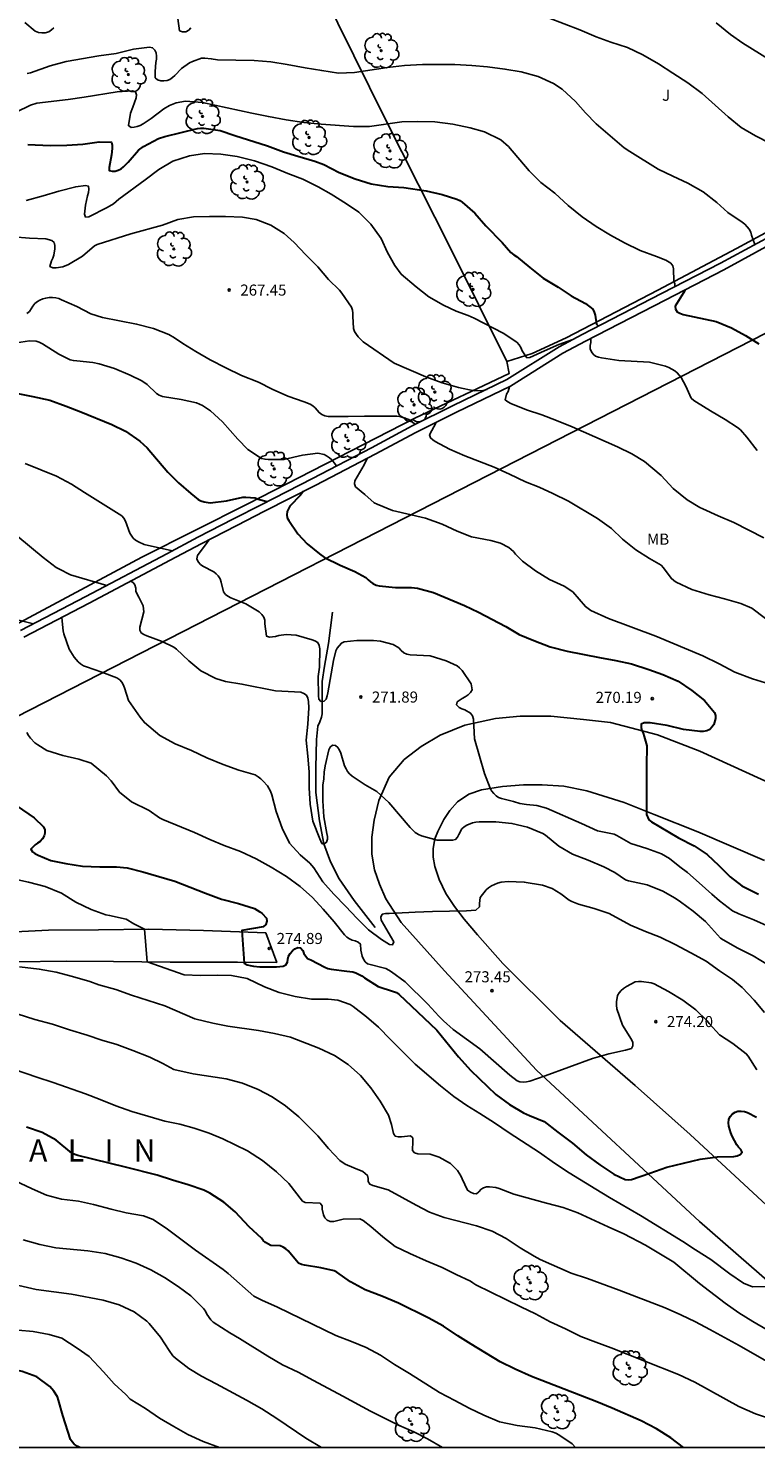
# Model space of a CAD drawing. Units: millimetres. Extents: x 576793 to 577144, y 4795039 to 4795290.
# Drawn here: x 576929 to 576978, y 4795040 to 4795136 of the extents above; entities that cross this region are included whole.
import ezdxf

# ---------------------------------------------------------------- set-up
doc = ezdxf.new("R2010")
doc.units = ezdxf.units.MM
for name, color, linetype in [('010106', 9, 'Continuous'), ('020104', 34, 'Continuous'), ('020204', 9, 'Continuous'), ('020306', 9, 'Continuous'), ('020308', 9, 'Continuous'), ('050102', 4, 'Continuous'), ('060110', 9, 'Continuous'), ('060134', 9, 'Continuous'), ('070105', 6, 'Continuous'), ('070108', 9, 'VALLA'), ('100202', 3, 'Continuous'), ('100301', 7, 'Continuous'), ('100302', 7, 'Continuous'), ('220104', 9, 'LINEA_ELECTRICA')]:
    doc.layers.add(name, color=color, linetype=linetype)
doc.layers.add('020105', color=24, linetype='Continuous', lineweight=30)
doc.styles.add('ARIAL', font='ARIAL.TTF', dxfattribs={"height": 1})
doc.styles.add('ARIALI', font='ARIALI.TTF', dxfattribs={"height": 1})
doc.linetypes.add('LINEA_ELECTRICA', pattern='A,7.5,-0.3,["E",Standard,S=0.25,R=0,X=-0.1,Y=-0.1],-0.3', length=8.1)
doc.linetypes.add('VALLA', pattern='A,1,[200,DONOSTI.shx,S=0.1,R=0,X=0,Y=0],1', length=2)

# ---------------------------------------------------------------- blocks, each defined once
blk = doc.blocks.new('COTAPU')
blk.add_circle((0, 0), 0.075)
blk = doc.blocks.new('ARBOL')
blk.add_circle((0, 0), 0.0587)
for centre, radius, start, end in [((-0.28, 0.855), 0.3, 359.28777, 173.60777), ((0.097, 0.97), 0.21, 23.15651, 160.46651), ((0.438, 0.881), 0.24, 301.57804, 139.32804), ((-0.564, 0.381), 0.532, 92.28, 254.58), ((-0.091, 0.321), 0.12, 119.14, 310.56), ((0.656, 0.288), 0.443, 319.85562, 114.76562), ((0.819, -0.249), 0.383, 235.52754, 62.02753), ((-0.556, -0.339), 0.555, 142.64, 266.54), ((-0.301, -0.676), 0.45, 213.78, 295.32), ((-0.039, -0.384), 0.21, 189.64, 323.88), ((0.299, -0.624), 0.532, 224.67, 0.24)]:
    blk.add_arc(centre, radius, start, end)

msp = doc.modelspace()

# ---------------------------------------------------------------- linework, layer by layer
at = {"layer": '010106', "flags": 128}
msp.add_lwpolyline([(576794.33, 4795040.321), (577144.32, 4795040.313), (577144.326, 4795290.306), (576794.336, 4795290.314)], close=True, dxfattribs=at)
at = {"layer": '020104', "flags": 128}
for points, elevation in [([(576928.833, 4795136.82), (576929.535, 4795136.23), (576929.751, 4795136.148), (576929.979, 4795136.11), (576930.215, 4795136.114), (576930.443, 4795136.178), (576930.639, 4795136.314), (576930.793, 4795136.458)], 262), ([(576939.185, 4795137.096), (576939.305, 4795136.258), (576939.503, 4795136.176), (576939.723, 4795136.192), (576939.931, 4795136.306), (576940.075, 4795136.448)], 262), ([(576964.278, 4795137.139), (576966.386, 4795136.329), (576967.506, 4795135.841), (576968.502, 4795135.491), (576969.628, 4795135.119), (576970.658, 4795134.625), (576971.714, 4795134.009), (576972.696, 4795133.399), (576973.696, 4795132.727), (576974.684, 4795132.019), (576976.432, 4795130.425), (576977.31, 4795129.719), (576978.278, 4795129.151), (576979.306, 4795128.617)], 262), ([(576975.622, 4795136.801), (576976.586, 4795136.005), (576977.426, 4795135.415), (576979.218, 4795134.307)], 261), ([(576928.975, 4795133.374), (576929.217, 4795133.414), (576930.533, 4795133.888), (576931.621, 4795134.174), (576933.827, 4795134.56), (576935.007, 4795134.722), (576936.177, 4795135.004), (576937.259, 4795135.142), (576937.471, 4795135.106), (576937.617, 4795134.95), (576937.711, 4795134.77), (576937.739, 4795134.55), (576937.733, 4795134.332), (576937.695, 4795134.116), (576937.645, 4795133.502), (576937.657, 4795133.08), (576937.819, 4795132.932), (576938.027, 4795132.874), (576938.243, 4795132.868), (576938.455, 4795132.894), (576938.645, 4795132.97), (576938.819, 4795133.088), (576938.979, 4795133.232), (576939.437, 4795133.696), (576939.977, 4795134.082), (576940.169, 4795134.168), (576940.785, 4795134.398), (576941.009, 4795134.408), (576941.447, 4795134.362), (576941.875, 4795134.284), (576944.343, 4795134.254), (576945.469, 4795134.154), (576946.581, 4795133.984), (576947.793, 4795133.756), (576948.925, 4795133.564), (576950.053, 4795133.394), (576951.153, 4795133.428), (576953.371, 4795133.766), (576954.525, 4795133.908), (576955.737, 4795133.982), (576957.939, 4795133.981), (576959.076, 4795133.897), (576960.138, 4795133.807), (576961.32, 4795133.659), (576962.42, 4795133.475), (576963.574, 4795133.159), (576964.624, 4795132.699), (576965.192, 4795132.315), (576966.094, 4795131.465), (576966.774, 4795130.693), (576967.506, 4795129.951), (576969.398, 4795128.341), (576969.77, 4795128.081), (576971.708, 4795126.897), (576972.686, 4795126.413), (576973.702, 4795125.945), (576974.744, 4795125.347), (576975.666, 4795124.621), (576976.422, 4795123.947), (576977.39, 4795123.295), (576977.564, 4795123.157), (576977.728, 4795122.989), (576977.864, 4795122.817), (576977.968, 4795122.623), (576978.016, 4795122.417), (576978.233, 4795121.782)], 263), ([(576972.83, 4795118.922), (576972.83, 4795119.122), (576972.762, 4795119.312), (576972.728, 4795120.138), (576972.682, 4795120.336), (576972.564, 4795120.512), (576972.214, 4795120.728), (576971.584, 4795120.984), (576970.472, 4795121.388), (576969.416, 4795121.902), (576968.474, 4795122.414), (576967.51, 4795123.014), (576966.564, 4795123.652), (576965.6, 4795124.43), (576964.692, 4795125.262), (576963.756, 4795125.988), (576962.964, 4795126.764), (576961.558, 4795128.43), (576961.05, 4795128.864), (576959.946, 4795129.406), (576958.972, 4795129.676), (576957.788, 4795129.926), (576956.576, 4795130.094), (576955.424, 4795130.106), (576954.343, 4795130.09), (576952.157, 4795129.784), (576951.083, 4795129.782), (576948.881, 4795129.926), (576947.709, 4795130.054), (576946.507, 4795130.232), (576945.317, 4795130.444), (576944.201, 4795130.67), (576940.845, 4795131.4), (576939.703, 4795131.486), (576939.065, 4795131.374), (576938.623, 4795131.192), (576938.237, 4795130.966), (576937.375, 4795130.324), (576936.843, 4795129.962), (576936.633, 4795129.854), (576936.423, 4795129.774), (576936.219, 4795129.72), (576936.015, 4795129.712), (576935.841, 4795129.834), (576935.983, 4795130.684), (576936.143, 4795131.082), (576936.357, 4795131.71), (576936.385, 4795131.91), (576936.311, 4795132.116), (576936.123, 4795132.19), (576935.075, 4795132.128), (576932.847, 4795131.762), (576931.771, 4795131.61), (576929.629, 4795131.348), (576929.201, 4795131.218), (576928.237, 4795130.752)], 264), ([(576928.921, 4795124.768), (576930.065, 4795125.078), (576931.123, 4795125.396), (576932.277, 4795125.696), (576932.929, 4795125.778), (576933.133, 4795125.742), (576933.171, 4795125.54), (576933.147, 4795125.316), (576933.069, 4795125.092), (576932.927, 4795124.46), (576932.865, 4795123.834), (576932.935, 4795123.64), (576933.161, 4795123.648), (576934.393, 4795124.298), (576934.821, 4795124.546), (576935.199, 4795124.852), (576936.977, 4795126.158), (576937.909, 4795126.87), (576938.853, 4795127.426), (576939.977, 4795127.792), (576940.993, 4795127.942), (576942.099, 4795127.91), (576943.199, 4795127.74), (576944.385, 4795127.462), (576945.545, 4795127.05), (576946.625, 4795126.596), (576947.649, 4795126.202), (576948.685, 4795125.682), (576949.573, 4795125.192), (576950.611, 4795124.538), (576951.436, 4795123.964), (576952.254, 4795123.164), (576952.948, 4795122.186), (576953.366, 4795121.254), (576953.866, 4795120.36), (576954.312, 4795119.766), (576955.306, 4795118.912), (576956.178, 4795118.252), (576957.178, 4795117.668), (576958.02, 4795117.272), (576958.848, 4795116.974), (576959.242, 4795116.8), (576961.214, 4795115.776), (576962.138, 4795115.162), (576962.28, 4795114.99), (576962.394, 4795114.806), (576962.484, 4795114.594), (576962.812, 4795114.12), (576963.02, 4795114.128), (576964.004, 4795114.592), (576964.978, 4795115.008), (576965.925, 4795115.354)], 266), ([(576960.091, 4795111.972), (576959.862, 4795111.91), (576959.25, 4795111.886), (576958.182, 4795112.108), (576957.072, 4795112.41), (576955.974, 4795112.828), (576953.836, 4795113.76), (576951.73, 4795115.184), (576951.402, 4795115.522), (576951.27, 4795115.7), (576951.15, 4795115.904), (576951.076, 4795116.096), (576951.022, 4795116.936), (576951.022, 4795117.14), (576950.998, 4795117.342), (576950.936, 4795117.552), (576950.296, 4795118.5), (576950.128, 4795118.682), (576949.374, 4795119.412), (576948.66, 4795120.268), (576947.847, 4795121.088), (576947.059, 4795121.914), (576946.383, 4795122.52), (576945.469, 4795123.098), (576944.481, 4795123.484), (576943.553, 4795123.642), (576942.411, 4795123.678), (576941.339, 4795123.678), (576940.243, 4795123.658), (576939.179, 4795123.482), (576938.157, 4795123.1), (576935.997, 4795122.502), (576933.717, 4795121.792), (576933.537, 4795121.7), (576932.731, 4795120.994), (576931.787, 4795120.426), (576931.393, 4795120.278), (576930.941, 4795120.206), (576930.719, 4795120.206), (576930.521, 4795120.288), (576930.633, 4795120.678), (576930.727, 4795120.866), (576930.801, 4795121.074), (576930.869, 4795121.502), (576930.869, 4795121.72), (576930.823, 4795121.918), (576930.663, 4795122.05), (576930.253, 4795122.168), (576929.139, 4795122.208), (576928.035, 4795122.314)], 267), ([(576955.272, 4795109.604), (576954.82, 4795109.926), (576954.212, 4795110.134), (576954.01, 4795110.156), (576951.824, 4795110.156), (576950.72, 4795110.132), (576949.6, 4795110.132), (576949.362, 4795110.134), (576949.134, 4795110.184), (576948.93, 4795110.27), (576948.742, 4795110.398), (576948.618, 4795110.568), (576948.472, 4795110.73), (576948.32, 4795110.86), (576948.148, 4795110.976), (576947.746, 4795111.142), (576946.63, 4795111.504), (576945.58, 4795111.978), (576944.642, 4795112.454), (576943.498, 4795112.91), (576942.429, 4795113.424), (576941.373, 4795113.986), (576940.407, 4795114.544), (576939.519, 4795115.092), (576938.951, 4795115.464), (576938.565, 4795115.688), (576937.539, 4795116.094), (576936.389, 4795116.398), (576934.081, 4795116.842), (576933.293, 4795117.097), (576932.343, 4795117.585), (576931.317, 4795118.047), (576931.119, 4795118.123), (576930.915, 4795118.179), (576930.705, 4795118.197), (576930.479, 4795118.191), (576930.247, 4795118.161), (576930.037, 4795118.107), (576929.851, 4795118.027), (576929.677, 4795117.927), (576929.507, 4795117.789), (576929.359, 4795117.615), (576929.263, 4795117.439), (576929.137, 4795117.257), (576928.965, 4795117.105)], 268), ([(576927.981, 4795115.081), (576929.153, 4795115.259), (576929.597, 4795115.235), (576929.799, 4795115.167), (576930.017, 4795115.061), (576931.119, 4795114.359), (576931.899, 4795113.979), (576932.113, 4795113.929), (576932.337, 4795113.899), (576933.425, 4795113.785), (576933.859, 4795113.703), (576934.901, 4795113.385), (576935.955, 4795112.929), (576936.753, 4795112.561), (576937.113, 4795112.303), (576937.743, 4795111.693), (576937.929, 4795111.575), (576938.137, 4795111.495), (576939.403, 4795111.287), (576940.445, 4795111.059), (576940.852, 4795110.887), (576941.404, 4795110.517), (576942.216, 4795109.781), (576943.242, 4795108.605), (576943.92, 4795107.907), (576944.858, 4795107.285), (576945.086, 4795107.239), (576945.292, 4795107.221), (576946.36, 4795107.225), (576947.628, 4795107.514), (576948.66, 4795107.648), (576949.084, 4795107.57), (576949.258, 4795107.47), (576949.444, 4795107.338), (576949.6, 4795107.202), (576949.862, 4795106.898), (576949.915, 4795106.781)], 269), ([(576967.099, 4795115.409), (576967.142, 4795115.356), (576967.146, 4795115.154), (576967.096, 4795114.938), (576967.098, 4795114.72), (576967.174, 4795114.524), (576967.296, 4795114.362), (576967.46, 4795114.228), (576967.654, 4795114.158), (576967.872, 4795114.104), (576969.032, 4795113.924), (576971.106, 4795113.816), (576972.202, 4795113.556), (576972.426, 4795113.456), (576972.816, 4795113.238), (576972.984, 4795113.096), (576973.128, 4795112.942), (576973.258, 4795112.768), (576973.58, 4795112.202), (576973.936, 4795111.386), (576974.112, 4795111.232), (576974.298, 4795111.1), (576975.236, 4795110.518), (576976.229, 4795109.932), (576977.075, 4795109.382), (576977.261, 4795109.23), (576977.703, 4795108.748), (576978.389, 4795107.842)], 266), ([(576961.624, 4795112.157), (576961.542, 4795111.83), (576961.422, 4795111.64), (576961.35, 4795111.256), (576961.512, 4795111.132), (576961.714, 4795111.018), (576962.796, 4795110.58), (576963.832, 4795110.242), (576964.824, 4795109.878), (576965.886, 4795109.446), (576968.95, 4795108.086), (576969.908, 4795107.606), (576970.772, 4795107.092), (576971.906, 4795106.138), (576972.709, 4795105.264), (576973.665, 4795104.492), (576974.523, 4795103.966), (576974.715, 4795103.894), (576975.765, 4795103.41), (576976.823, 4795102.97), (576978.839, 4795101.924)], 267), ([(576956.666, 4795109.741), (576956.22, 4795108.892), (576956.284, 4795108.692), (576956.438, 4795108.55), (576956.614, 4795108.434), (576957.562, 4795107.934), (576958.618, 4795107.474), (576960.606, 4795106.718), (576961.636, 4795106.242), (576962.71, 4795105.716), (576963.638, 4795105.342), (576964.576, 4795104.928), (576965.624, 4795104.406), (576967.6, 4795103.23), (576968.532, 4795102.546), (576969.281, 4795101.826), (576970.195, 4795101.114), (576971.119, 4795100.518), (576971.899, 4795100.07), (576972.059, 4795099.894), (576972.567, 4795099.19), (576972.749, 4795099.03), (576972.919, 4795098.918), (576973.973, 4795098.428), (576975.147, 4795098.066), (576976.199, 4795097.79), (576977.287, 4795097.468), (576978.049, 4795097.164), (576978.971, 4795096.468)], 268), ([(576928.847, 4795106.953), (576930.981, 4795106.089), (576931.981, 4795105.567), (576932.863, 4795104.995), (576935.398, 4795103.403), (576935.536, 4795103.247), (576935.648, 4795103.049), (576935.928, 4795102.229), (576936.164, 4795101.897), (576936.316, 4795101.759), (576936.514, 4795101.643), (576936.906, 4795101.479), (576938.818, 4795101.051)], 271), ([(576952.01, 4795107.304), (576951.808, 4795106.858), (576951.162, 4795105.784), (576951.15, 4795105.576), (576951.22, 4795105.382), (576951.85, 4795104.856), (576952.478, 4795104.296), (576952.67, 4795104.2), (576953.706, 4795103.77), (576955.95, 4795103.25), (576957.066, 4795102.856), (576958.082, 4795102.376), (576959.072, 4795101.986), (576960.36, 4795101.74), (576961.036, 4795101.558), (576961.588, 4795101.268), (576961.756, 4795101.132), (576961.898, 4795100.99), (576962.042, 4795100.81), (576962.508, 4795100.35), (576963.4, 4795099.692), (576964.34, 4795099.1), (576965.344, 4795098.64), (576965.916, 4795098.26), (576966.771, 4795097.262), (576967.131, 4795096.996), (576968.329, 4795096.462), (576971.549, 4795095.266), (576974.715, 4795093.936), (576975.837, 4795093.39), (576976.893, 4795092.816), (576978.077, 4795092.38), (576979.255, 4795092.02)], 269), ([(576934.374, 4795098.703), (576931.909, 4795099.419), (576931.135, 4795099.813), (576930.943, 4795099.921), (576930.061, 4795100.589), (576928.343, 4795102.003)], 272), ([(576941.294, 4795101.792), (576941.164, 4795101.597), (576940.506, 4795100.719), (576940.48, 4795100.503), (576940.568, 4795100.295), (576940.716, 4795100.123), (576940.878, 4795100.005), (576941.63, 4795099.621), (576941.786, 4795099.491), (576941.924, 4795099.341), (576942.048, 4795099.147), (576942.122, 4795098.925), (576942.276, 4795098.273), (576942.404, 4795098.093), (576942.568, 4795097.967), (576942.77, 4795097.867), (576943.782, 4795097.459), (576944.696, 4795096.901), (576944.868, 4795096.727), (576945.004, 4795096.547), (576945.066, 4795096.335), (576945.07, 4795096.105), (576945.184, 4795095.271), (576945.378, 4795095.203), (576945.598, 4795095.207), (576945.806, 4795095.235), (576946.03, 4795095.299), (576946.51, 4795095.377), (576947.192, 4795095.331), (576948.274, 4795095.021), (576948.466, 4795094.939), (576948.66, 4795094.825), (576948.76, 4795094.623), (576948.786, 4795094.409), (576948.78, 4795093.167), (576948.694, 4795092.521), (576948.698, 4795091.221), (576948.734, 4795091.007), (576948.874, 4795090.839), (576949.084, 4795090.851), (576949.214, 4795091.007), (576949.292, 4795091.225), (576949.34, 4795091.427), (576949.728, 4795093.621), (576949.876, 4795094.259), (576949.976, 4795094.451), (576950.26, 4795094.785), (576950.454, 4795094.879), (576951.304, 4795094.961), (576952.418, 4795094.961), (576952.902, 4795094.935), (576953.758, 4795094.699), (576954.142, 4795094.469), (576954.304, 4795094.295), (576954.484, 4795094.141), (576954.688, 4795094.047), (576954.918, 4795093.999), (576956.254, 4795093.923), (576957.338, 4795093.601), (576958.082, 4795093.243), (576958.248, 4795093.117), (576958.426, 4795092.949), (576959.044, 4795092.029), (576959.108, 4795091.635), (576958.992, 4795091.441), (576958.826, 4795091.289), (576958.626, 4795091.153), (576958.422, 4795091.047), (576958.082, 4795090.811), (576958.058, 4795090.605), (576958.222, 4795090.443), (576958.406, 4795090.347), (576958.612, 4795090.271), (576958.998, 4795090.055), (576959.134, 4795089.863), (576959.196, 4795089.641), (576959.261, 4795088.317), (576959.947, 4795085.965), (576960.321, 4795084.961), (576960.419, 4795084.785), (576960.565, 4795084.605), (576960.721, 4795084.445), (576960.895, 4795084.339), (576961.087, 4795084.271), (576961.899, 4795084.063), (576962.341, 4795083.931), (576962.789, 4795083.859), (576963.479, 4795083.807), (576964.135, 4795083.625), (576966.497, 4795082.587), (576967.585, 4795082.079), (576968.709, 4795081.857), (576968.909, 4795081.769), (576969.857, 4795081.219), (576970.921, 4795080.891), (576971.913, 4795080.525), (576972.459, 4795080.215), (576973.159, 4795079.653), (576973.689, 4795079.255), (576974.463, 4795078.555), (576975.341, 4795077.799), (576975.841, 4795077.335), (576976.739, 4795076.659), (576977.153, 4795076.449), (576978.171, 4795076.045), (576979.231, 4795075.587)], 271), ([(576935.987, 4795098.989), (576936.152, 4795098.893), (576936.284, 4795098.731), (576936.338, 4795098.517), (576936.34, 4795098.307), (576936.424, 4795098.107), (576936.54, 4795097.911), (576936.834, 4795097.321), (576936.878, 4795096.913), (576936.616, 4795095.867), (576936.618, 4795095.665), (576936.71, 4795095.481), (576936.89, 4795095.369), (576937.088, 4795095.279), (576938.12, 4795094.895), (576938.924, 4795094.519), (576939.094, 4795094.383), (576939.936, 4795093.603), (576940.75, 4795092.921), (576941.76, 4795092.399), (576942.402, 4795092.199), (576943.526, 4795092.013), (576945.784, 4795091.569), (576947.512, 4795091.471), (576947.712, 4795091.391), (576947.888, 4795091.259), (576947.992, 4795091.055), (576948.022, 4795090.849), (576948.048, 4795090.399), (576947.98, 4795089.301), (576947.87, 4795088.227), (576947.984, 4795087.143), (576948.068, 4795086.071), (576948.078, 4795084.997), (576948.132, 4795083.893), (576948.318, 4795082.725), (576948.79, 4795081.547), (576948.941, 4795081.225), (576949.074, 4795081.18), (576949.252, 4795081.307), (576949.304, 4795081.507), (576949.32, 4795081.705), (576949.262, 4795081.911), (576949.076, 4795083.021), (576949.006, 4795084.105), (576949.01, 4795085.171), (576949.066, 4795085.611), (576949.098, 4795086.057), (576949.164, 4795086.479), (576949.4, 4795087.573), (576949.498, 4795087.755), (576949.656, 4795087.883), (576949.856, 4795087.861), (576950.014, 4795087.729), (576950.126, 4795087.541), (576950.21, 4795087.329), (576950.47, 4795086.491), (576950.568, 4795086.273), (576950.672, 4795086.099), (576950.812, 4795085.929), (576950.982, 4795085.771), (576951.876, 4795085.187), (576952.65, 4795084.735), (576953.478, 4795083.989), (576954.911, 4795082.303), (576955.259, 4795081.973), (576955.465, 4795081.837), (576955.675, 4795081.731), (576956.729, 4795081.441), (576957.785, 4795081.443), (576957.981, 4795081.503), (576958.119, 4795081.655), (576958.199, 4795081.843), (576958.403, 4795082.209), (576958.557, 4795082.351), (576958.743, 4795082.453), (576959.129, 4795082.619), (576959.357, 4795082.667), (576959.581, 4795082.683), (576960.701, 4795082.683), (576961.795, 4795082.587), (576962.847, 4795082.327), (576963.887, 4795081.911), (576964.077, 4795081.785), (576964.965, 4795081.041), (576965.903, 4795080.509), (576966.949, 4795080.099), (576968.023, 4795079.649), (576968.755, 4795079.255), (576969.493, 4795078.761), (576969.683, 4795078.695), (576970.955, 4795078.433), (576972.017, 4795077.995), (576972.841, 4795077.521), (576973.219, 4795077.281), (576974.061, 4795076.651), (576974.891, 4795075.941), (576975.913, 4795074.813), (576976.099, 4795074.689), (576977.099, 4795074.127), (576978.131, 4795073.623), (576979.165, 4795072.985)], 272), ([(576922.661, 4795097.781), (576929.417, 4795096.1)], 273), ([(576978.901, 4795069.789), (576978.191, 4795070.615), (576977.389, 4795071.461), (576976.719, 4795072.017), (576975.841, 4795072.607), (576974.951, 4795073.261), (576973.915, 4795073.827), (576972.851, 4795074.379), (576971.831, 4795074.879), (576970.843, 4795075.261), (576969.823, 4795075.689), (576968.373, 4795076.493), (576967.365, 4795076.813), (576966.301, 4795077.123), (576965.863, 4795077.285), (576965.675, 4795077.381), (576965.119, 4795077.811), (576964.533, 4795078.175), (576963.865, 4795078.393), (576962.629, 4795078.611), (576961.549, 4795078.643), (576961.065, 4795078.599), (576960.829, 4795078.541), (576960.421, 4795078.349), (576960.219, 4795078.221), (576960.059, 4795078.095), (576959.641, 4795077.575), (576959.599, 4795077.153), (576959.599, 4795076.935), (576959.347, 4795076.699), (576958.713, 4795076.667), (576956.413, 4795076.619), (576955.259, 4795076.575), (576953.933, 4795076.515), (576953.487, 4795076.473), (576953.247, 4795076.473), (576953.023, 4795076.433), (576952.917, 4795076.241), (576952.951, 4795076.037), (576953.803, 4795074.567), (576953.725, 4795074.367), (576953.511, 4795074.393), (576952.975, 4795074.715), (576952.091, 4795075.369), (576951.291, 4795076.165), (576950.549, 4795076.955), (576949.74, 4795077.787), (576948.988, 4795078.633), (576948.39, 4795079.569), (576948.118, 4795079.901), (576947.456, 4795080.463), (576946.748, 4795081.255), (576946.236, 4795082.263), (576945.838, 4795083.379), (576945.54, 4795084.521), (576945.46, 4795084.757), (576945.26, 4795085.127), (576944.958, 4795085.445), (576944.792, 4795085.609), (576944.618, 4795085.745), (576944.43, 4795085.863), (576943.314, 4795086.185), (576942.242, 4795086.567), (576941.138, 4795087.035), (576940.1, 4795087.515), (576938.994, 4795087.961), (576937.958, 4795088.525), (576936.926, 4795089.413), (576936.628, 4795089.771), (576935.846, 4795090.903), (576935.578, 4795091.761), (576935.488, 4795091.981), (576935.388, 4795092.157), (576935.248, 4795092.309), (576935.056, 4795092.433), (576934.03, 4795092.829), (576933.004, 4795093.183), (576932.806, 4795093.265), (576932.6, 4795093.379), (576932.43, 4795093.525), (576932.168, 4795093.851), (576931.836, 4795094.385), (576931.462, 4795095.425), (576931.418, 4795095.627), (576931.344, 4795096.279), (576931.335, 4795096.541)], 273), ([(576978.37, 4795065.895), (576977.798, 4795066.819), (576977.665, 4795066.989), (576976.755, 4795067.681), (576975.853, 4795068.277), (576975.145, 4795069.043), (576975.019, 4795069.207), (576974.251, 4795069.957), (576973.371, 4795070.607), (576972.401, 4795071.199), (576971.421, 4795071.717), (576971.225, 4795071.795), (576970.571, 4795071.881), (576970.369, 4795071.881), (576970.141, 4795071.845), (576969.545, 4795071.531), (576969.361, 4795071.411), (576969.193, 4795071.263), (576969.059, 4795071.113), (576968.945, 4795070.923), (576968.875, 4795070.493), (576968.875, 4795070.277), (576968.905, 4795070.031), (576969.289, 4795068.921), (576969.889, 4795067.943), (576969.987, 4795067.747), (576969.991, 4795067.527), (576969.889, 4795067.345), (576969.481, 4795067.219), (576968.359, 4795066.981), (576967.251, 4795066.659), (576964.057, 4795065.493), (576963.017, 4795065.137), (576962.783, 4795065.087), (576962.553, 4795065.065), (576962.339, 4795065.073), (576962.157, 4795065.157), (576961.657, 4795065.533), (576959.621, 4795067.317), (576957.825, 4795068.625), (576957.169, 4795069.203), (576956.843, 4795069.523), (576956.107, 4795070.335), (576954.567, 4795071.855), (576953.653, 4795072.527), (576953.457, 4795072.649), (576953.259, 4795072.747), (576952.033, 4795073.077), (576951.855, 4795073.211), (576951.741, 4795073.399), (576951.655, 4795073.585), (576951.581, 4795073.999), (576951.543, 4795074.413), (576951.383, 4795074.543), (576951.187, 4795074.629), (576950.993, 4795074.679), (576950.799, 4795074.765), (576950.625, 4795074.875), (576950.469, 4795075.043), (576949.775, 4795075.913), (576949.026, 4795076.773), (576948.296, 4795077.571), (576947.458, 4795078.313), (576946.55, 4795078.983), (576945.5, 4795079.609), (576944.478, 4795080.195), (576943.422, 4795080.671), (576942.312, 4795081.083), (576941.36, 4795081.489), (576940.314, 4795081.971), (576938.178, 4795082.847), (576937.952, 4795082.953), (576937.236, 4795083.453), (576936.054, 4795084.053), (576935.23, 4795084.709), (576934.662, 4795085.461), (576934.362, 4795085.805), (576933.316, 4795086.673), (576932.472, 4795086.931), (576931.404, 4795087.177), (576930.316, 4795087.517), (576929.702, 4795087.901), (576929.516, 4795088.047), (576929.21, 4795088.363), (576929.078, 4795088.539), (576928.97, 4795088.733)], 274), ([(576927.954, 4795078.85), (576929.074, 4795078.604), (576930.204, 4795078.32), (576931.31, 4795077.854), (576932.276, 4795077.24), (576933.32, 4795076.742), (576934.318, 4795076.39), (576934.564, 4795076.35), (576935.676, 4795076.102), (576936.204, 4795075.784), (576936.933, 4795075.424), (576937.101, 4795073.203), (576939.602, 4795072.326), (576940.722, 4795072.294), (576941.868, 4795072.316), (576942.808, 4795072.288), (576943.874, 4795072.072), (576945.044, 4795071.51), (576946.039, 4795071.124), (576947.133, 4795070.872), (576948.241, 4795070.69), (576949.365, 4795070.671), (576950.013, 4795070.619), (576950.853, 4795070.321), (576951.055, 4795070.193), (576951.953, 4795069.489), (576952.775, 4795068.779), (576953.569, 4795067.949), (576955.247, 4795066.283), (576956.975, 4795064.807), (576957.859, 4795064.091), (576958.737, 4795063.481), (576959.631, 4795062.939), (576960.619, 4795062.297), (576961.605, 4795061.623), (576963.669, 4795060.301), (576964.687, 4795059.571), (576965.667, 4795058.915), (576967.487, 4795057.817), (576968.403, 4795057.243), (576970.502, 4795056.035), (576973.368, 4795054.279), (576974.236, 4795053.701), (576975.27, 4795053.047), (576976.538, 4795052.081), (576977.464, 4795051.439), (576978.074, 4795051.203), (576979.426, 4795051.227)], 276), ([(576928.458, 4795072.876), (576929.804, 4795072.718), (576930.954, 4795072.5), (576932.06, 4795072.208), (576933.218, 4795071.872), (576933.848, 4795071.652), (576934.98, 4795071.33), (576936.052, 4795070.948), (576938.294, 4795070.224), (576940.342, 4795069.352), (576941.554, 4795069.062), (576942.58, 4795068.852), (576944.647, 4795068.55), (576945.723, 4795068.354), (576946.813, 4795068.116), (576948.721, 4795067.362), (576949.787, 4795066.858), (576950.709, 4795066.248), (576951.543, 4795065.52), (576952.253, 4795064.682), (576952.881, 4795063.782), (576953.453, 4795062.818), (576953.657, 4795062.194), (576953.781, 4795061.582), (576953.905, 4795061.404), (576954.107, 4795061.354), (576954.333, 4795061.358), (576954.939, 4795061.426), (576955.099, 4795061.28), (576955.099, 4795061.068), (576955.059, 4795060.444), (576955.205, 4795060.278), (576955.421, 4795060.208), (576956.265, 4795060.174), (576956.877, 4795059.988), (576957.631, 4795059.55), (576958.115, 4795059.086), (576958.345, 4795058.726), (576958.423, 4795058.514), (576958.797, 4795057.736), (576958.985, 4795057.61), (576959.187, 4795057.514), (576959.403, 4795057.506), (576959.563, 4795057.64), (576959.715, 4795057.804), (576959.883, 4795057.916), (576960.081, 4795057.966), (576960.283, 4795057.97), (576960.707, 4795057.92), (576960.933, 4795057.854), (576961.939, 4795057.482), (576964.129, 4795056.862), (576965.277, 4795056.572), (576966.269, 4795056.208), (576968.311, 4795055.264), (576969.382, 4795054.801), (576970.832, 4795054.013), (576972.758, 4795052.875), (576974.496, 4795051.431), (576976.232, 4795050.089), (576977.152, 4795049.449), (576978.098, 4795048.863), (576979.086, 4795048.287)], 277), ([(576928.304, 4795069.684), (576929.502, 4795069.314), (576930.694, 4795068.994), (576931.842, 4795068.606), (576933.056, 4795068.252), (576934.036, 4795067.904), (576935.052, 4795067.604), (576936.14, 4795067.208), (576937.284, 4795066.746), (576938.162, 4795066.334), (576938.922, 4795065.914), (576940.224, 4795065.624), (576942.461, 4795065.292), (576943.555, 4795064.986), (576944.619, 4795064.562), (576945.559, 4795064.072), (576946.471, 4795063.454), (576947.371, 4795062.704), (576948.661, 4795061.428), (576949.379, 4795060.56), (576950.141, 4795059.764), (576950.507, 4795059.514), (576951.091, 4795059.258), (576951.711, 4795059.02), (576952.015, 4795058.748), (576952.063, 4795058.538), (576952.065, 4795058.33), (576952.183, 4795058.144), (576952.389, 4795058.052), (576953.421, 4795057.764), (576955.323, 4795056.728), (576956.229, 4795056.252), (576957.223, 4795055.89), (576959.393, 4795055.33), (576960.451, 4795054.96), (576961.409, 4795054.472), (576962.349, 4795053.852), (576963.299, 4795053.278), (576963.717, 4795053.048), (576965.801, 4795052.116), (576966.906, 4795051.756), (576969.068, 4795050.974), (576972.18, 4795049.776), (576973.242, 4795049.302), (576974.214, 4795048.824), (576975.19, 4795048.314), (576976.182, 4795047.76), (576977.186, 4795047.226), (576979.036, 4795046.166)], 278), ([(576979.37, 4795042.248), (576978.276, 4795042.6), (576977.168, 4795043.092), (576974.18, 4795044.744), (576973.068, 4795045.266), (576968.516, 4795047.064), (576967.476, 4795047.446), (576966.474, 4795047.848), (576965.43, 4795048.358), (576964.394, 4795048.828), (576963.397, 4795049.378), (576962.393, 4795049.848), (576959.347, 4795051.344), (576959.149, 4795051.462), (576958.993, 4795051.59), (576958.023, 4795052.034), (576957.069, 4795052.502), (576955.983, 4795052.966), (576954.893, 4795053.454), (576953.885, 4795053.932), (576953.055, 4795054.586), (576952.243, 4795055.286), (576951.719, 4795055.702), (576951.509, 4795055.814), (576950.383, 4795055.784), (576949.733, 4795055.616), (576949.505, 4795055.616), (576949.293, 4795055.706), (576949.141, 4795055.878), (576949.037, 4795056.066), (576948.961, 4795056.466), (576948.945, 4795056.69), (576948.815, 4795056.86), (576947.799, 4795056.908), (576947.613, 4795057.01), (576946.707, 4795058.192), (576945.869, 4795058.992), (576944.921, 4795059.756), (576943.901, 4795060.41), (576942.241, 4795061.23), (576941.303, 4795061.602), (576940.281, 4795061.942), (576939.313, 4795062.216), (576938.308, 4795062.426), (576937.146, 4795062.75), (576936.064, 4795063.074), (576934.98, 4795063.456), (576933.924, 4795063.892), (576932.938, 4795064.268), (576930.744, 4795065.04), (576929.64, 4795065.398), (576927.332, 4795066.188)], 279), ([(576927.266, 4795058.806), (576929.314, 4795057.846), (576930.292, 4795057.418), (576931.308, 4795057.144), (576932.468, 4795056.996), (576933.476, 4795056.786), (576934.668, 4795056.464), (576935.695, 4795056.208), (576936.859, 4795055.998), (576937.525, 4795055.756), (576938.489, 4795055.11), (576940.383, 4795053.678), (576942.261, 4795052.364), (576942.583, 4795052.1), (576944.325, 4795050.576), (576944.877, 4795050.288), (576945.923, 4795049.832), (576949.883, 4795047.916), (576950.947, 4795047.51), (576951.937, 4795047.092), (576952.907, 4795046.574), (576953.857, 4795045.942), (576954.875, 4795045.324), (576956.897, 4795044.05), (576957.939, 4795043.512), (576958.913, 4795042.98), (576959.902, 4795042.504), (576960.962, 4795042.07), (576962.16, 4795041.822), (576963.378, 4795041.646), (576964.532, 4795041.384), (576964.764, 4795041.296), (576964.976, 4795041.184), (576965.87, 4795040.566), (576966.097, 4795040.317)], 281), ([(576928.716, 4795054.376), (576929.85, 4795054.07), (576930.92, 4795053.85), (576933.085, 4795053.636), (576934.267, 4795053.45), (576935.335, 4795053.156), (576936.365, 4795052.804), (576937.349, 4795052.362), (576938.279, 4795051.828), (576939.211, 4795051.232), (576940.063, 4795050.592), (576940.915, 4795049.742), (576941.049, 4795049.544), (576941.149, 4795049.342), (576941.413, 4795048.956), (576941.577, 4795048.818), (576942.697, 4795048.078), (576943.351, 4795047.702), (576945.287, 4795046.5), (576946.265, 4795045.922), (576947.323, 4795045.418), (576948.375, 4795044.868), (576950.361, 4795043.802), (576952.231, 4795042.776), (576954.127, 4795041.826), (576955.149, 4795041.384), (576956.077, 4795040.908), (576957.108, 4795040.317)], 282), ([(576948.912, 4795040.317), (576947.853, 4795040.962), (576945.885, 4795042.294), (576944.869, 4795042.93), (576943.833, 4795043.532), (576941.787, 4795044.638), (576940.787, 4795045.146), (576939.919, 4795045.676), (576939.029, 4795046.366), (576938.857, 4795046.536), (576938.597, 4795046.896), (576938.001, 4795047.796), (576937.233, 4795048.724), (576937.093, 4795048.87), (576936.229, 4795049.518), (576935.213, 4795049.984), (576934.131, 4795050.288), (576931.985, 4795050.704), (576929.596, 4795051.03), (576928.422, 4795051.302)], 283), ([(576942, 4795040.317), (576940.905, 4795040.725), (576939.861, 4795041.195), (576938.907, 4795041.735), (576937.949, 4795042.313), (576937.003, 4795042.951), (576935.963, 4795043.601), (576935.663, 4795043.901), (576934.865, 4795044.631), (576934.161, 4795045.453), (576933.179, 4795046.477), (576932.379, 4795047.049), (576931.325, 4795047.719), (576930.477, 4795047.983), (576929.399, 4795048.171), (576928.376, 4795048.277)], 284)]:
    msp.add_lwpolyline(points, dxfattribs=dict(at, elevation=elevation))
at = {"layer": '020105', "flags": 128}
for points, elevation in [([(576929.025, 4795128.55), (576930.553, 4795128.48), (576931.661, 4795128.502), (576932.765, 4795128.59), (576933.867, 4795128.732), (576934.699, 4795128.716), (576934.731, 4795128.506), (576934.731, 4795128.292), (576934.691, 4795127.85), (576934.531, 4795127.008), (576934.533, 4795126.804), (576934.739, 4795126.744), (576934.949, 4795126.762), (576935.153, 4795126.818), (576935.345, 4795126.904), (576935.515, 4795127.04), (576935.817, 4795127.352), (576936.517, 4795128.172), (576936.867, 4795128.432), (576937.877, 4795128.958), (576938.297, 4795129.106), (576940.509, 4795129.642), (576940.725, 4795129.664), (576940.939, 4795129.664), (576942.059, 4795129.516), (576943.051, 4795129.162), (576945.259, 4795128.456), (576946.347, 4795128.062), (576947.307, 4795127.76), (576948.449, 4795127.438), (576949.059, 4795127.194), (576950.115, 4795126.672), (576951.197, 4795126.228), (576952.264, 4795125.89), (576953.408, 4795125.706), (576954.492, 4795125.638), (576955.998, 4795125.426), (576957.076, 4795125.18), (576958.08, 4795124.846), (576958.264, 4795124.758), (576958.436, 4795124.65), (576959.282, 4795123.91), (576960.042, 4795123.048), (576961.132, 4795121.928), (576961.736, 4795121.25), (576961.932, 4795121.084), (576962.106, 4795120.964), (576963.012, 4795120.22), (576963.924, 4795119.504), (576964.932, 4795118.892), (576965.812, 4795118.306), (576966.772, 4795117.798), (576967.266, 4795117.396), (576967.358, 4795117.21), (576967.43, 4795116.992), (576967.528, 4795116.386), (576967.654, 4795116.258)], 265), ([(576973.535, 4795118.725), (576973.418, 4795118.502), (576972.854, 4795117.62), (576972.86, 4795117.414), (576972.986, 4795117.236), (576973.168, 4795117.126), (576973.38, 4795117.054), (576975.628, 4795116.566), (576976.656, 4795116.138), (576977.6, 4795115.616), (576978.522, 4795115.058)], 265), ([(576927.203, 4795111.921), (576929.379, 4795111.495), (576930.519, 4795111.239), (576931.617, 4795110.849), (576932.629, 4795110.447), (576934.707, 4795109.587), (576935.637, 4795109.137), (576936.613, 4795108.471), (576937.111, 4795108.019), (576938.502, 4795106.379), (576939.236, 4795105.653), (576940.058, 4795104.923), (576940.56, 4795104.527), (576940.746, 4795104.435), (576940.964, 4795104.365), (576941.38, 4795104.287), (576942.478, 4795104.425), (576943.576, 4795104.669), (576943.78, 4795104.669), (576944.426, 4795104.621), (576944.616, 4795104.549), (576945.226, 4795104.374)], 270), ([(576947.659, 4795105.055), (576947.496, 4795104.819), (576946.772, 4795104.069), (576946.668, 4795103.887), (576946.586, 4795103.697), (576946.56, 4795103.485), (576946.584, 4795103.283), (576946.688, 4795103.087), (576947.296, 4795102.189), (576947.928, 4795101.521), (576948.77, 4795100.839), (576949.116, 4795100.593), (576950.176, 4795100.077), (576951.16, 4795099.649), (576951.914, 4795099.239), (576952.064, 4795099.075), (576952.218, 4795098.939), (576952.39, 4795098.825), (576952.6, 4795098.723), (576952.82, 4795098.661), (576953.914, 4795098.549), (576954.998, 4795098.549), (576955.406, 4795098.519), (576956.494, 4795098.213), (576958.588, 4795097.341), (576959.536, 4795096.895), (576961.382, 4795095.911), (576962.29, 4795095.38), (576963.29, 4795094.97), (576964.389, 4795094.55), (576965.533, 4795094.254), (576967.727, 4795093.818), (576968.833, 4795093.618), (576969.899, 4795093.38), (576971.065, 4795093.014), (576972.013, 4795092.672), (576973.047, 4795092.208), (576973.973, 4795091.592), (576974.825, 4795090.9), (576975.519, 4795090.088), (576975.573, 4795089.89), (576975.573, 4795089.684), (576975.477, 4795089.292), (576975.363, 4795089.112), (576975.191, 4795088.952), (576974.987, 4795088.844), (576974.755, 4795088.798), (576974.531, 4795088.798), (576973.413, 4795088.942), (576972.301, 4795089.214), (576971.163, 4795089.402), (576970.745, 4795089.398), (576970.555, 4795089.302), (576970.539, 4795089.089), (576970.589, 4795088.877), (576970.679, 4795088.683), (576970.755, 4795088.465), (576970.923, 4795087.831), (576970.901, 4795086.485), (576970.901, 4795083.187), (576971.055, 4795082.825), (576971.243, 4795082.699), (576973.085, 4795081.615), (576974.125, 4795081.073), (576975.015, 4795080.479), (576975.799, 4795079.733), (576976.567, 4795078.973), (576977.359, 4795078.359), (576978.491, 4795077.799)], 270), ([(576927.526, 4795084.292), (576929.464, 4795082.954), (576930.1, 4795082.358), (576930.186, 4795082.138), (576930.188, 4795081.928), (576930.138, 4795081.732), (576930.022, 4795081.548), (576929.864, 4795081.368), (576929.696, 4795081.234), (576929.522, 4795081.124), (576929.228, 4795080.846), (576929.344, 4795080.66), (576929.514, 4795080.542), (576929.724, 4795080.438), (576930.582, 4795080.07), (576931.596, 4795079.86), (576932.736, 4795079.686), (576933.904, 4795079.636), (576935.04, 4795079.636), (576935.746, 4795079.572), (576936.81, 4795079.314), (576938.984, 4795078.683), (576941.052, 4795077.861), (576942.136, 4795077.463), (576943.292, 4795077.165), (576944.366, 4795076.827), (576944.562, 4795076.715), (576944.728, 4795076.585), (576944.904, 4795076.477), (576945.188, 4795076.167), (576945.202, 4795075.959), (576945.13, 4795075.745), (576944.97, 4795075.573), (576943.521, 4795075.335), (576943.678, 4795073.126), (576943.884, 4795073.016), (576944.082, 4795072.952), (576944.312, 4795072.906), (576944.74, 4795072.878), (576945.854, 4795072.877), (576946.312, 4795072.927), (576946.5, 4795073.017), (576946.616, 4795073.197), (576946.622, 4795073.397), (576946.686, 4795073.603), (576946.796, 4795073.777), (576946.94, 4795073.949), (576947.11, 4795074.097), (576947.298, 4795074.187), (576947.498, 4795074.163), (576947.64, 4795073.985), (576947.71, 4795073.777), (576947.967, 4795073.441), (576948.177, 4795073.347), (576949.135, 4795072.853), (576949.339, 4795072.769), (576949.567, 4795072.721), (576950.625, 4795072.571), (576951.037, 4795072.539), (576951.241, 4795072.473), (576951.641, 4795072.269), (576951.813, 4795072.125), (576952.735, 4795071.531), (576953.789, 4795071.211), (576953.975, 4795071.129), (576954.167, 4795071.005), (576954.975, 4795070.223), (576956.725, 4795068.587), (576958.185, 4795066.767), (576959.023, 4795065.841), (576960.703, 4795064.229), (576961.627, 4795063.539), (576962.585, 4795062.991), (576962.983, 4795062.803), (576963.987, 4795062.387), (576964.911, 4795061.673), (576965.899, 4795060.937), (576966.827, 4795060.131), (576967.745, 4795059.463), (576968.703, 4795058.833), (576969.459, 4795058.467), (576969.679, 4795058.457), (576969.885, 4795058.473), (576971.125, 4795058.889), (576972.274, 4795059.297), (576974.532, 4795059.849), (576975.708, 4795060.001), (576976.816, 4795060.027), (576977.044, 4795060.077), (576977.242, 4795060.159), (576977.378, 4795060.311), (576977.294, 4795060.495), (576977.146, 4795060.657), (576977.028, 4795060.821), (576976.698, 4795061.407), (576976.608, 4795061.637), (576976.474, 4795062.083), (576976.468, 4795062.305), (576976.486, 4795062.529), (576976.576, 4795062.745), (576976.732, 4795062.915), (576976.9, 4795063.025), (576977.1, 4795063.101), (576977.324, 4795063.103), (576977.534, 4795063.081), (576977.738, 4795063.001), (576978.348, 4795062.683)], 275), ([(576973.417, 4795040.317), (576972.564, 4795040.974), (576971.584, 4795041.594), (576970.556, 4795042.12), (576968.584, 4795042.98), (576967.54, 4795043.41), (576963.118, 4795045.138), (576962.018, 4795045.618), (576960.995, 4795046.12), (576959.051, 4795047.308), (576958.129, 4795047.894), (576957.159, 4795048.54), (576956.119, 4795049.104), (576954.117, 4795050.086), (576952.993, 4795050.574), (576951.859, 4795050.994), (576950.861, 4795051.544), (576949.939, 4795052.186), (576949.759, 4795052.278), (576948.871, 4795052.482), (576947.767, 4795052.664), (576947.563, 4795052.714), (576947.355, 4795052.8), (576946.645, 4795053.628), (576946.495, 4795053.766), (576946.321, 4795053.884), (576946.121, 4795053.974), (576945.483, 4795053.996), (576945.119, 4795054.196), (576944.971, 4795054.34), (576944.839, 4795054.498), (576944.007, 4795055.27), (576943.059, 4795056.286), (576942.293, 4795056.94), (576941.359, 4795057.538), (576940.933, 4795057.754), (576939.885, 4795058.112), (576938.815, 4795058.42), (576937.777, 4795058.76), (576935.65, 4795059.3), (576932.414, 4795060.086), (576932.222, 4795060.152), (576932.012, 4795060.252), (576930.958, 4795061.128), (576929.992, 4795061.65), (576928.938, 4795062.014)], 280), ([(576932.542, 4795040.318), (576932.359, 4795040.419), (576932.167, 4795040.557), (576932.031, 4795040.705), (576931.917, 4795040.873), (576931.409, 4795042.487), (576931.113, 4795043.529), (576931.033, 4795043.755), (576930.797, 4795044.141), (576930.525, 4795044.459), (576929.641, 4795045.101), (576928.655, 4795045.463), (576927.577, 4795045.717), (576926.406, 4795045.841), (576926.226, 4795045.841)], 285)]:
    msp.add_lwpolyline(points, dxfattribs=dict(at, elevation=elevation))
at = {"layer": '050102'}
msp.add_polyline3d([(576952.538, 4795075.542, 272.797), (576951.128, 4795077.356, 272.581), (576950.113, 4795078.836, 272.345), (576949.517, 4795079.99, 272.237), (576949.075, 4795081.196, 272.037), (576948.769, 4795082.75, 271.899), (576948.535, 4795084.682, 271.729), (576948.533, 4795086.338, 271.585), (576948.561, 4795088.258, 271.293), (576948.663, 4795089.158, 271.133), (576948.795, 4795089.47, 271.101), (576948.903, 4795089.782, 271.091), (576948.951, 4795089.996, 271.073), (576948.961, 4795091.056, 271.061), (576948.961, 4795092.194, 270.971), (576949.119, 4795093.238, 270.863), (576949.377, 4795094.758, 270.719), (576949.653, 4795096.888, 270.603)], dxfattribs=at)
at = {"layer": '060110'}
for points in [[(576945.131, 4795075.178, 274.881), (576943.351, 4795075.244, 275.103), (576940.921, 4795075.333, 275.515), (576937.213, 4795075.429, 275.927), (576933.803, 4795075.371, 276.123), (576930.427, 4795075.345, 276.443), (576926.787, 4795075.183, 276.847)], [(576928.137, 4795073.215, 276.881), (576931.633, 4795073.259, 276.461), (576934.837, 4795073.231, 276.197), (576938.657, 4795073.183, 275.785), (576940.873, 4795073.179, 275.369), (576943.233, 4795073.183, 275.029), (576945.885, 4795073.166, 274.893), (576945.131, 4795075.178, 274.881)]]:
    msp.add_polyline3d(points, dxfattribs=at)
at = {"layer": '060134'}
for points in [[(576980.742, 4795084.64, 269.309), (576974.514, 4795087.484, 269.737), (576971.658, 4795088.572, 269.961), (576968.466, 4795089.421, 270.201), (576966.634, 4795089.621, 270.337), (576964.442, 4795089.841, 270.553), (576962.354, 4795089.845, 270.753), (576960.69, 4795089.693, 270.861), (576958.611, 4795089.237, 271.049), (576956.931, 4795088.553, 271.197), (576955.659, 4795087.801, 271.353), (576954.499, 4795086.901, 271.585), (576953.495, 4795085.709, 271.865), (576952.799, 4795084.133, 272.129), (576952.467, 4795082.797, 272.281), (576952.307, 4795081.641, 272.449), (576952.315, 4795080.489, 272.609), (576952.49, 4795079.441, 272.749), (576952.826, 4795078.461, 272.857), (576953.258, 4795077.477, 272.965), (576954.306, 4795075.869, 273.081), (576957.242, 4795072.597, 273.405), (576963.47, 4795065.881, 273.897), (576974.497, 4795055.633, 275.441), (576986.973, 4795044.737, 276.869)], [(576978.9, 4795080.062, 269.409), (576974.388, 4795082.006, 269.665), (576971.436, 4795083.186, 269.877), (576969.404, 4795084.006, 270.081), (576966.864, 4795084.782, 270.297), (576965.32, 4795085.094, 270.421), (576963.844, 4795085.194, 270.585), (576962.58, 4795085.194, 270.737), (576961.172, 4795085.078, 270.929), (576959.74, 4795084.858, 271.149), (576958.872, 4795084.558, 271.265), (576958.108, 4795084.054, 271.369), (576957.588, 4795083.458, 271.525), (576957.188, 4795082.854, 271.665), (576956.788, 4795082.042, 271.841), (576956.588, 4795081.534, 272.045), (576956.464, 4795080.882, 272.169), (576956.468, 4795080.302, 272.273), (576956.584, 4795079.658, 272.401), (576956.876, 4795078.786, 272.529), (576957.332, 4795077.842, 272.705), (576957.916, 4795076.954, 272.829), (576958.568, 4795076.098, 273.033), (576959.464, 4795075.038, 273.185), (576961.184, 4795073.106, 273.329), (576965.06, 4795069.226, 273.673), (576970.144, 4795064.834, 274.253), (576973.859, 4795061.514, 274.757), (576979.031, 4795056.738, 275.369)]]:
    msp.add_polyline3d(points, dxfattribs=at)
at = {"layer": '070105'}
for points in [[(576979.252, 4795122.335, 264.146), (576975.912, 4795120.522, 264.665), (576971.934, 4795118.457, 265.333), (576966.546, 4795115.688, 266.145), (576964.999, 4795114.857, 266.429), (576961.464, 4795112.635, 267.081), (576957.827, 4795110.878, 267.821), (576955.057, 4795109.497, 268.545), (576952.302, 4795108.019, 269.185), (576948.29, 4795105.939, 269.981), (576944.822, 4795104.167, 270.537), (576942.955, 4795103.199, 271.097), (576940.532, 4795101.965, 271.133), (576938.429, 4795100.844, 271.641), (576932.946, 4795097.949, 273.129), (576928.532, 4795095.637, 274.117)], [(576928.764, 4795095.194, 274.117), (576933.179, 4795097.506, 273.129), (576938.663, 4795100.402, 271.641), (576940.763, 4795101.522, 271.133), (576943.183, 4795102.754, 271.097), (576945.051, 4795103.722, 270.537), (576948.519, 4795105.494, 269.981), (576952.535, 4795107.577, 269.185), (576955.287, 4795109.053, 268.545), (576958.047, 4795110.429, 267.821), (576961.707, 4795112.197, 267.081), (576965.251, 4795114.425, 266.429), (576966.779, 4795115.245, 266.145), (576972.163, 4795118.013, 265.333), (576976.147, 4795120.081, 264.665), (576979.491, 4795121.896, 264.146)]]:
    msp.add_polyline3d(points, dxfattribs=at)
at = {"layer": '070108'}
for points in [[(576961.455, 4795113.869, 266.685), (576957.695, 4795121.453, 265.709), (576953.24, 4795130.249, 264.126), (576950.008, 4795136.769, 262.29), (576946.46, 4795144.56, 259.318), (576940.825, 4795154.52, 254.696)], [(576961.455, 4795113.869, 266.685), (576963.161, 4795114.415, 266.479), (576965.469, 4795115.475, 266.147), (576971.665, 4795118.683, 265.019), (576976.997, 4795121.51, 264.192), (576982.845, 4795124.686, 263.204), (576988.721, 4795127.858, 261.864), (576994.396, 4795130.67, 260.688), (577000.54, 4795134.094, 259.58), (577006.844, 4795137.397, 258.616), (577013.716, 4795141.005, 256.848), (577021.38, 4795144.868, 254.976)], [(576905.458, 4795096.245, 273.879), (576906.772, 4795093.539, 274.529), (576910.028, 4795086.723, 277.173), (576916.572, 4795090.047, 275.741), (576927.868, 4795095.854, 273.301), (576936.755, 4795100.602, 271.321), (576943.931, 4795104.23, 270.025), (576955.223, 4795110.021, 267.817), (576961.615, 4795113.061, 266.833), (576961.455, 4795113.869, 266.685)]]:
    msp.add_polyline3d(points, dxfattribs=at)
at = {"layer": '220104'}
msp.add_polyline3d([(577144.324, 4795200.65, 248.153), (577138.728, 4795197.622, 248.43), (577056.749, 4795155.737, 261.606), (576982.726, 4795117.699, 273.049), (576914.144, 4795082.578, 286.461)], dxfattribs=at)

# ---------------------------------------------------------------- block references
at = {"layer": '020204', "rotation": 359.9987685839998}
for p in [(576942.662, 4795118.699, 267.446), (576951.569, 4795091.14, 271.89), (576971.296, 4795091.035, 270.19), (576945.368, 4795074.109, 274.889), (576960.452, 4795071.252, 273.45), (576971.54, 4795069.164, 274.202)]:
    msp.add_blockref('COTAPU', p, dxfattribs=at)
at = {"layer": '100202', "rotation": 359.9987685839998}
for p in [(576952.948, 4795134.909, 265.213), (576935.836, 4795133.293, 265.045), (576940.856, 4795130.457, 265.845), (576948.068, 4795129.033, 265.753), (576953.544, 4795128.121, 265.677), (576943.872, 4795126.017, 267.981), (576938.912, 4795121.481, 269.705), (576959.171, 4795118.745, 267.125), (576956.579, 4795111.793, 269.017), (576955.175, 4795110.929, 269.113), (576950.711, 4795108.505, 270.149), (576945.711, 4795106.59, 270.237), (576963.04, 4795051.479, 279.801), (576969.759, 4795045.695, 280.437), (576964.895, 4795042.743, 281.801), (576955.016, 4795041.891, 282.853)]:
    msp.add_blockref('ARBOL', p, dxfattribs=at)

# ---------------------------------------------------------------- texts
at = {"layer": '020306', "style": 'ARIALI'}
msp.add_text('T   X   A   L   I   N', height=1.49996, rotation=359.99877, dxfattribs=at).set_placement((576923.963, 4795059.686))
at = {"layer": '020308', "style": 'ARIAL'}
for s, p in [('267.45', (576943.412, 4795118.324, 267.438)), ('271.89', (576952.319, 4795090.765, 271.882)), ('270.19', (576967.461, 4795090.744, 270.182)), ('274.89', (576945.873, 4795074.417, 274.881)), ('273.45', (576958.591, 4795071.822, 273.442)), ('274.20', (576972.29, 4795068.789, 274.194))]:
    msp.add_text(s, height=0.75, rotation=359.99877, dxfattribs=at).set_placement(p)
at = {"layer": '100301', "style": 'ARIAL'}
msp.add_text('MB', height=0.75, rotation=359.99877, dxfattribs=at).set_placement((576970.943, 4795101.458))
at = {"layer": '100302', "style": 'ARIAL'}
msp.add_text('J', height=0.75, rotation=359.99877, dxfattribs=at).set_placement((576971.967, 4795131.514))

doc.saveas('drawing.dxf')
